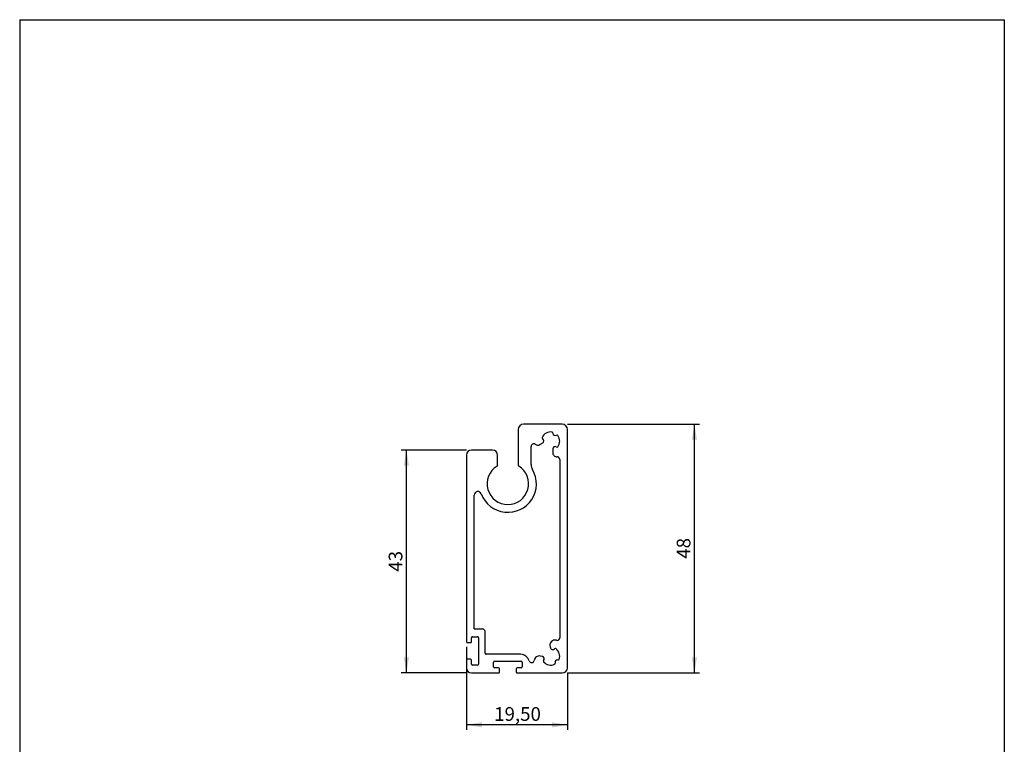
# Model space of a CAD drawing. Extents: x 10 to 200, y 11 to 288.
# Drawn here: x 10 to 200, y 148 to 288 of the extents above; entities that cross this region are included whole.
import ezdxf

# ---------------------------------------------------------------- set-up
doc = ezdxf.new("R2010")
doc.units = 0
doc.layers.get('0').update_dxf_attribs({"linetype": 'CONTINUOUS'})
doc.styles.add('SLDTEXTSTYLE0', font='TXT', dxfattribs={"width": 0.75})
doc.dimstyles.new('SLDDIMSTYLE0', dxfattribs={"dimtxt": 2.645833, "dimasz": 3, "dimexe": 0, "dimexo": 0.0625, "dimgap": 0.661458, "dimtad": 1, "dimrnd": 1e-09, "dimzin": 12, "dimtxsty": 'SLDTEXTSTYLE0', "dimsah": 1, "dimcen": 0.09, "dimazin": 3, "dimtfac": 1, "dimtofl": 0, "dimtmove": 0, "dimatfit": 3, "dimtolj": 1, "dimtzin": 12})

# ---------------------------------------------------------------- blocks, each defined once
blk = doc.blocks.new('_D')
at = {"color": 7, "linetype": 'CONTINUOUS'}
for p, q in [((115.71, 209.65), (141.2, 209.65)), ((140.2, 161.65), (140.2, 209.65)), ((115.71, 161.65), (141.2, 161.65))]:
    blk.add_line(p, q, dxfattribs=at)
for points in [[(140.2, 209.65), (139.7, 206.65), (140.7, 206.65)], [(140.2, 161.65), (140.7, 164.65), (139.7, 164.65)]]:
    blk.add_solid(points, dxfattribs=at)
at = {"color": 7, "linetype": 'CONTINUOUS', "insert": (136.79, 183.69), "char_height": 2.646, "attachment_point": 1, "rotation": 90, "style": 'SLDTEXTSTYLE0'}
blk.add_mtext('48', dxfattribs=at)
blk = doc.blocks.new('_D_1')
at = {"color": 7, "linetype": 'CONTINUOUS'}
for p, q in [((96.21, 166.7), (96.21, 150.65)), ((115.71, 161.65), (115.71, 150.65)), ((115.71, 151.65), (96.21, 151.65))]:
    blk.add_line(p, q, dxfattribs=at)
for points in [[(96.21, 151.65), (99.21, 151.15), (99.21, 152.15)], [(115.71, 151.65), (112.71, 152.15), (112.71, 151.15)]]:
    blk.add_solid(points, dxfattribs=at)
at = {"color": 7, "linetype": 'CONTINUOUS', "insert": (101.56, 155.06), "char_height": 2.646, "attachment_point": 1, "style": 'SLDTEXTSTYLE0'}
blk.add_mtext('19,50', dxfattribs=at)
blk = doc.blocks.new('_D_2')
at = {"color": 7, "linetype": 'CONTINUOUS'}
for p, q in [((96.21, 204.65), (83.62, 204.65)), ((84.62, 161.65), (84.62, 204.65)), ((96.21, 161.65), (83.62, 161.65))]:
    blk.add_line(p, q, dxfattribs=at)
for points in [[(84.62, 204.65), (84.12, 201.65), (85.12, 201.65)], [(84.62, 161.65), (85.12, 164.65), (84.12, 164.65)]]:
    blk.add_solid(points, dxfattribs=at)
at = {"color": 7, "linetype": 'CONTINUOUS', "insert": (81.2, 181.19), "char_height": 2.646, "attachment_point": 1, "rotation": 90, "style": 'SLDTEXTSTYLE0'}
blk.add_mtext('43', dxfattribs=at)

msp = doc.modelspace()

# ---------------------------------------------------------------- linework, layer by layer
at = {"color": 7, "linetype": 'CONTINUOUS'}
for p, q in [((10, 287.7), (200, 287.7)), ((10, 287.7), (10, 13)), ((200, 287.7), (200, 13)), ((114.706, 209.649), (107.206, 209.649)), ((106.206, 208.649), (106.206, 201.726)), ((115.706, 162.649), (115.706, 208.649)), ((108.706, 201.89), (108.706, 205.362)), ((110.361, 205.715), (110.926, 206.03)), ((96.206, 203.649), (96.206, 167.699)), ((101.206, 204.649), (97.206, 204.649)), ((102.206, 201.726), (102.206, 203.649)), ((112.86, 204.877), (112.85, 204.173)), ((114.206, 202.863), (114.206, 168.429)), ((97.706, 170.149), (97.706, 195.958)), ((97.706, 170.149), (99.306, 170.149)), ((99.806, 165.449), (99.806, 169.649)), ((96.406, 167.499), (97.006, 167.499)), ((97.206, 167.699), (97.206, 168.449)), ((97.406, 168.649), (98.306, 168.649)), ((98.506, 168.449), (98.506, 163.349)), ((112.338, 166.687), (112.406, 166.472)), ((96.206, 164.099), (96.206, 162.649)), ((97.006, 164.299), (96.406, 164.299)), ((97.206, 163.349), (97.206, 164.099)), ((106.666, 165.249), (100.006, 165.249)), ((101.456, 162.849), (101.456, 163.749)), ((101.656, 163.949), (106.756, 163.949)), ((106.956, 163.749), (106.956, 162.849)), ((110.885, 164.812), (110.482, 164.901)), ((97.206, 161.649), (102.406, 161.649)), ((98.306, 163.149), (97.406, 163.149)), ((102.406, 162.649), (101.656, 162.649)), ((102.606, 161.849), (102.606, 162.449)), ((105.806, 162.449), (105.806, 161.849)), ((106.756, 162.649), (106.006, 162.649)), ((106.006, 161.649), (114.706, 161.649))]:
    msp.add_line(p, q, dxfattribs=at)
for centre, radius, start, end in [((107.206, 208.649), 1, 90, 180), ((114.706, 208.649), 1, 0, 90), ((112.456, 206.399), 1.75, 80.84407, 157.55593), ((112.703, 207.929), 0.2, 357.61303, 80.84407), ((113.352, 207.902), 0.45, 177.61303, 300.78697), ((113.685, 207.343), 0.2, 37.55593, 120.78697), ((112.456, 206.399), 1.75, 320.84407, 37.55593), ((109.206, 205.362), 0.5, 53.96873, 180), ((109.971, 206.413), 0.8, 233.96873, 299.2), ((111.024, 206.99), 0.2, 157.55593, 240.78697), ((110.707, 206.423), 0.45, 299.2, 60.78697), ((113.31, 204.871), 0.45, 57.61303, 179.2), ((113.658, 205.42), 0.2, 237.61303, 320.84407), ((97.206, 203.649), 1, 90, 180), ((101.206, 203.649), 1, 0, 90), ((113.65, 204.162), 0.8, 179.2, 272.4739), ((113.706, 202.863), 0.5, 0, 92.4739), ((104.206, 198.149), 4, 121.58814, 58.41186), ((102.006, 201.726), 0.2, 301.58814, 0), ((106.406, 201.726), 0.2, 180, 238.41186), ((110.706, 201.89), 2, 180, 209.92643), ((104.206, 198.149), 5.5, 200.69354, 29.92643), ((98.406, 195.958), 0.7, 20.69354, 180), ((99.306, 169.649), 0.5, 360, 90), ((96.406, 167.699), 0.2, 180, 270), ((97.006, 167.699), 0.2, 270, 360), ((97.406, 168.449), 0.2, 90, 180), ((98.306, 168.449), 0.2, 0, 90), ((113.292, 166.988), 1, 73.9565, 197.5), ((113.706, 168.429), 0.5, 253.9565, 0), ((100.006, 165.449), 0.2, 180, 270), ((112.835, 166.607), 0.45, 197.5, 319.08697), ((113.326, 166.181), 0.2, 55.85593, 139.08697), ((112.456, 164.899), 1.75, 339.14407, 55.85593), ((96.406, 164.099), 0.2, 90, 180), ((97.006, 164.099), 0.2, 360, 90), ((101.656, 163.749), 0.2, 90, 180), ((106.666, 163.549), 1.7, 15.82662, 90), ((106.756, 163.749), 0.2, 360, 90), ((108.782, 164.149), 0.5, 195.82662, 351.41719), ((110.265, 163.925), 1, 77.5, 171.41719), ((110.787, 164.372), 0.45, 315.91303, 77.5), ((111.254, 163.92), 0.2, 135.91303, 219.14407), ((112.456, 164.899), 1.75, 219.14407, 295.85593), ((113.132, 163.504), 0.2, 295.85593, 19.08697), ((113.747, 163.716), 0.45, 75.91303, 199.08697), ((113.905, 164.347), 0.2, 255.91303, 339.14407), ((97.206, 162.649), 1, 180, 270), ((97.406, 163.349), 0.2, 180, 270), ((98.306, 163.349), 0.2, 270, 0), ((101.656, 162.849), 0.2, 180, 270), ((102.406, 162.449), 0.2, 0, 90), ((102.406, 161.849), 0.2, 270, 0), ((106.006, 162.449), 0.2, 90, 180), ((106.006, 161.849), 0.2, 180, 270), ((106.756, 162.849), 0.2, 270, 0), ((114.706, 162.649), 1, 270, 360)]:
    msp.add_arc(centre, radius, start, end, dxfattribs=at)

# ---------------------------------------------------------------- dimensions: what is measured, and where the dimension line sits
for base, p1, p2, picture, middle in [((140.198, 209.649), (114.706, 161.649), (114.706, 209.649), '_D', (140.198, 185.649)), ((84.615, 204.649), (97.206, 161.649), (97.206, 204.649), '_D_2', (84.615, 183.149))]:
    dim = msp.add_linear_dim(base=base, p1=p1, p2=p2, angle=90, dimstyle='SLDDIMSTYLE0', dxfattribs=at)
    dim.commit()
    dim.dimension.update_dxf_attribs({"geometry": picture, "text_midpoint": middle, "dimtype": 160})
dim = msp.add_linear_dim(base=(96.206, 151.649), p1=(115.706, 162.649), p2=(96.206, 167.699), dimstyle='SLDDIMSTYLE0', dxfattribs=at)
dim.commit()
dim.dimension.update_dxf_attribs({"geometry": '_D_1', "text_midpoint": (105.956, 151.649), "dimtype": 160})

doc.saveas('drawing.dxf')
